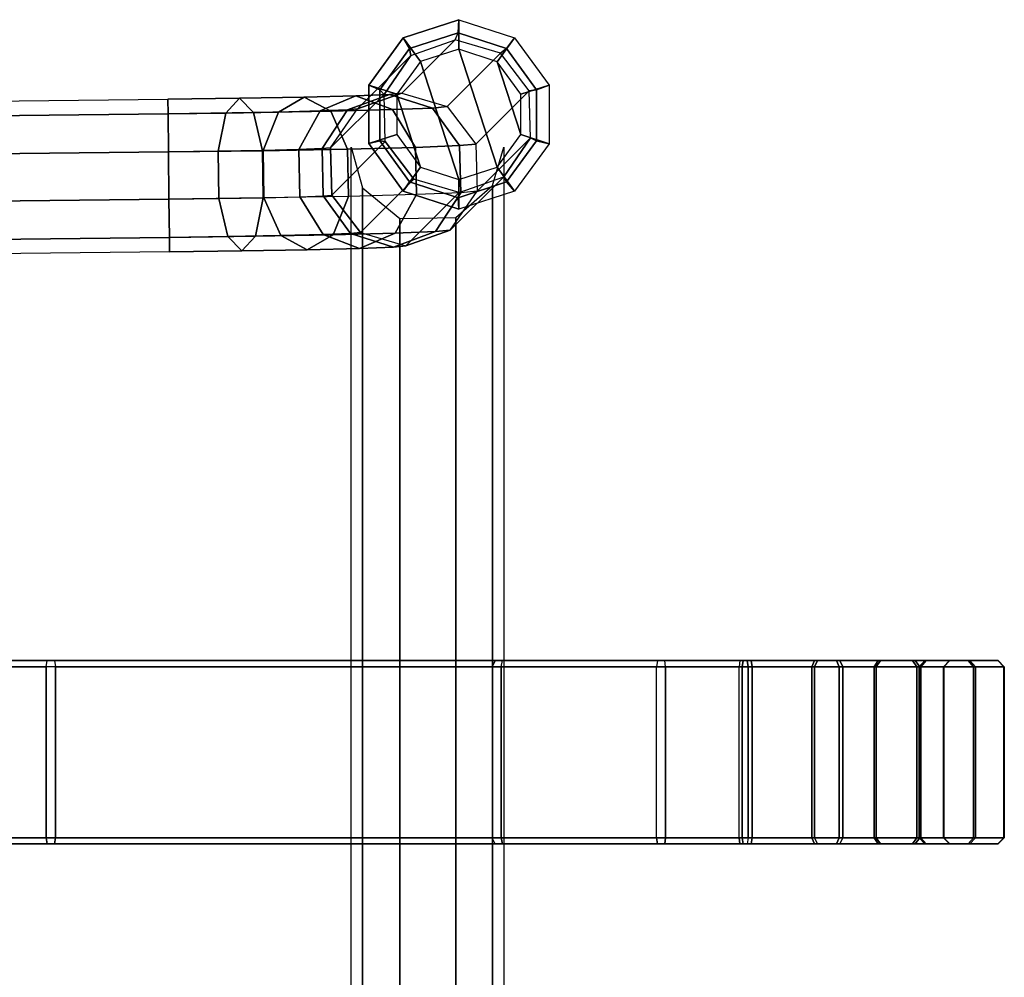
# Model space of a CAD drawing. Units: inches. Extents: x -11.4 to 14.7, y -14 to 11.5.
# Drawn here: x 8 to 14.3, y 5.3 to 11.5 of the extents above; entities that cross this region are included whole.
import ezdxf

# ---------------------------------------------------------------- set-up
doc = ezdxf.new("R2010")
doc.units = ezdxf.units.IN
doc.header["$MEASUREMENT"] = 0
doc.layers.add('SEAT-GLIDE', color=5, linetype='Continuous')
doc.layers.add('SEAT-SEAT', color=5, linetype='Continuous')

msp = doc.modelspace()

# ---------------------------------------------------------------- linework, layer by layer
at = {"layer": 'SEAT-GLIDE'}
for points in [[(10.8227, 11.5105, 0.1589), (10.8227, 11.3203, -0.0002), (10.5759, 11.2401, -0.0002), (10.464, 11.394, 0.1518)], [(11.1814, 11.3939, 0.1625), (11.0696, 11.24, -0.0002), (10.8227, 11.3203, -0.0002), (10.8227, 11.5105, 0.1589)], [(10.464, 11.394, 0.1518), (10.5759, 11.2401, -0.0002), (10.4233, 11.0301, -0.0002), (10.2424, 11.089, 0.144)], [(11.403, 11.0887, 0.1612), (11.2222, 11.03, -0.0002), (11.0696, 11.24, -0.0002), (11.1814, 11.3939, 0.1625)], [(10.8227, 10.4803, -0.0002), (11.0695, 10.5605, -0.0002), (10.8227, 11.3203, -0.0002), (10.5759, 11.2401, -0.0002)], [(11.0695, 10.5605, -0.0002), (11.2221, 10.7705, -0.0002), (11.0696, 11.24, -0.0002), (10.8227, 11.3203, -0.0002)], [(10.8227, 10.4803, -0.0002), (10.5759, 11.2401, -0.0002), (10.4233, 11.0301, -0.0002), (10.5758, 10.5605, -0.0002)], [(11.2221, 10.7705, -0.0002), (11.2222, 11.03, -0.0002), (11.0696, 11.24, -0.0002), (11.2221, 10.7705, -0.0002)], [(10.2424, 11.089, 0.144), (10.4233, 11.0301, -0.0002), (10.4232, 10.7705, -0.0002), (10.2424, 10.7119, 0.1384)], [(11.403, 10.7116, 0.1556), (11.2221, 10.7705, -0.0002), (11.2222, 11.03, -0.0002), (11.403, 11.0887, 0.1612)], [(10.5758, 10.5605, -0.0002), (10.4233, 11.0301, -0.0002), (10.4232, 10.7705, -0.0002), (10.5758, 10.5605, -0.0002)], [(10.2424, 10.7119, 0.1384), (10.4232, 10.7705, -0.0002), (10.5758, 10.5605, -0.0002), (10.464, 10.4067, 0.1372)], [(11.1814, 10.4066, 0.1478), (11.0695, 10.5605, -0.0002), (11.2221, 10.7705, -0.0002), (11.403, 10.7116, 0.1556)], [(10.464, 10.4067, 0.1372), (10.5758, 10.5605, -0.0002), (10.8227, 10.4803, -0.0002), (10.8227, 10.2901, 0.1408)], [(10.8227, 10.2901, 0.1408), (10.8227, 10.4803, -0.0002), (11.0695, 10.5605, -0.0002), (11.1814, 10.4066, 0.1478)]]:
    msp.add_3dface(points, dxfattribs=at)
at = {"layer": 'SEAT-SEAT'}
for points in [[(10.464, 11.394, 0.1518), (10.5049, 11.3245, 0.5292), (10.8171, 11.4258, 0.5353), (10.8227, 11.5105, 0.1589)], [(11.1814, 11.3939, 0.1625), (11.1293, 11.3243, 0.5384), (10.8171, 11.4258, 0.5353), (10.8227, 11.5105, 0.1589)], [(10.5049, 11.3245, 0.5292), (10.5121, 11.2796, 0.9063), (10.7988, 11.381, 0.9121), (10.8171, 11.4258, 0.5353)], [(11.1293, 11.3243, 0.5384), (11.0903, 11.2945, 0.9151), (10.7988, 11.381, 0.9121), (10.8171, 11.4258, 0.5353)], [(10.7988, 11.381, 0.9121), (10.4547, 11.0369, 24.1044), (10.168, 10.9355, 24.0987), (10.5121, 11.2796, 0.9063)], [(10.2424, 11.089, 0.144), (10.3119, 11.0589, 0.5223), (10.5049, 11.3245, 0.5292), (10.464, 11.394, 0.1518)], [(10.7462, 10.9503, 24.1075), (11.0903, 11.2945, 0.9151), (10.7988, 11.381, 0.9121), (10.4547, 11.0369, 24.1044)], [(11.403, 11.0887, 0.1612), (11.3223, 11.0587, 0.5373), (11.1293, 11.3243, 0.5384), (11.1814, 11.3939, 0.1625)], [(10.3119, 11.0589, 0.5223), (10.3397, 11.0291, 0.9001), (10.5121, 11.2796, 0.9063), (10.5049, 11.3245, 0.5292)], [(11.3223, 11.0587, 0.5373), (11.2754, 11.0531, 0.9143), (11.0903, 11.2945, 0.9151), (11.1293, 11.3243, 0.5384)], [(10.168, 10.9355, 24.0987), (10.5121, 11.2796, 0.9063), (10.3397, 11.0291, 0.9001), (9.9956, 10.685, 24.0924)], [(11.2754, 11.0531, 0.9143), (11.0903, 11.2945, 0.9151), (10.7462, 10.9503, 24.1075), (10.9313, 10.709, 24.1067)], [(10.2424, 10.7119, 0.1384), (10.3119, 10.7307, 0.5175), (10.3119, 11.0589, 0.5223), (10.2424, 11.089, 0.144)], [(10.3119, 10.7307, 0.5175), (10.3476, 10.7251, 0.8957), (10.3397, 11.0291, 0.9001), (10.3119, 11.0589, 0.5223)], [(10.9313, 10.709, 24.1067), (10.9392, 10.4049, 24.1023), (11.2833, 10.7491, 0.9099), (11.2754, 11.0531, 0.9143)], [(11.3223, 10.7304, 0.5325), (11.2833, 10.7491, 0.9099), (11.2754, 11.0531, 0.9143), (11.3223, 11.0587, 0.5373)], [(11.403, 10.7116, 0.1556), (11.3223, 10.7304, 0.5325), (11.3223, 11.0587, 0.5373), (11.403, 11.0887, 0.1612)], [(-6.7738, 10.8222, 25.5902), (8.9467, 10.9982, 25.5902), (8.9477, 10.9042, 25.8795), (-6.7728, 10.7282, 25.8795)], [(8.9477, 10.9042, 25.3009), (-6.7728, 10.7282, 25.3009), (-6.7738, 10.8222, 25.5902), (8.9467, 10.9982, 25.5902)], [(8.9477, 10.9042, 25.8795), (8.9467, 10.9982, 25.5902), (9.4085, 11.0044, 25.5178), (9.4985, 10.9116, 25.7931)], [(8.9467, 10.9982, 25.5902), (8.9477, 10.9042, 25.3009), (9.3214, 10.9092, 25.2423), (9.4085, 11.0044, 25.5178)], [(9.4085, 11.0044, 25.5178), (9.3214, 10.9092, 25.2423), (9.6592, 10.9155, 25.0721), (9.8259, 11.0122, 25.3074)], [(9.4985, 10.9116, 25.7931), (9.4085, 11.0044, 25.5178), (9.8259, 11.0122, 25.3074), (9.9963, 10.9209, 25.5422)], [(9.8259, 11.0122, 25.3074), (9.6592, 10.9155, 25.0721), (9.9286, 10.9224, 24.8067), (10.1589, 11.0207, 24.9794)], [(9.9963, 10.9209, 25.5422), (9.8259, 11.0122, 25.3074), (10.1589, 11.0207, 24.9794), (10.3935, 10.9311, 25.151)], [(10.1589, 11.0207, 24.9794), (9.9286, 10.9224, 24.8067), (10.1038, 10.9293, 24.4715), (10.3754, 11.0292, 24.5651)], [(10.3397, 11.0291, 0.9001), (9.9956, 10.685, 24.0924), (10.0035, 10.3809, 24.088), (10.3476, 10.7251, 0.8957)], [(10.3754, 11.0292, 24.5651), (10.1038, 10.9293, 24.4715), (10.168, 10.9355, 24.0987), (10.4547, 11.0369, 24.1044)], [(10.3935, 10.9311, 25.151), (10.1589, 11.0207, 24.9794), (10.3754, 11.0292, 24.5651), (10.6517, 10.9412, 24.6569)], [(10.6517, 10.9412, 24.6569), (10.3754, 11.0292, 24.5651), (10.4547, 11.0369, 24.1044), (10.7462, 10.9503, 24.1075)], [(9.3214, 10.9092, 25.2423), (9.2705, 10.6625, 25.072), (9.5599, 10.6678, 24.9262), (9.6592, 10.9155, 25.0721)], [(9.5571, 10.6663, 25.9631), (9.4985, 10.9116, 25.7931), (9.9963, 10.9209, 25.5422), (10.1054, 10.6765, 25.6868)], [(9.6592, 10.9155, 25.0721), (9.5599, 10.6678, 24.9262), (9.7906, 10.6738, 24.6988), (9.9286, 10.9224, 24.8067)], [(9.9286, 10.9224, 24.8067), (9.7906, 10.6738, 24.6988), (9.9407, 10.6797, 24.4117), (10.1038, 10.9293, 24.4715)], [(10.1038, 10.9293, 24.4715), (9.9407, 10.6797, 24.4117), (9.9956, 10.685, 24.0924), (10.168, 10.9355, 24.0987)], [(10.1054, 10.6765, 25.6868), (9.9963, 10.9209, 25.5422), (10.3935, 10.9311, 25.151), (10.5428, 10.6877, 25.2559)], [(10.5428, 10.6877, 25.2559), (10.3935, 10.9311, 25.151), (10.6517, 10.9412, 24.6569), (10.8272, 10.6989, 24.7118)], [(10.8272, 10.6989, 24.7118), (10.6517, 10.9412, 24.6569), (10.7462, 10.9503, 24.1075), (10.9313, 10.709, 24.1067)], [(-6.7728, 10.7282, 25.8795), (8.9477, 10.9042, 25.8795), (8.9505, 10.6581, 26.0582), (-6.77, 10.4822, 26.0582)], [(8.9505, 10.6582, 25.1222), (-6.77, 10.4822, 25.1222), (-6.7728, 10.7282, 25.3009), (8.9477, 10.9042, 25.3009)], [(8.9505, 10.6581, 26.0582), (8.9477, 10.9042, 25.8795), (9.4985, 10.9116, 25.7931), (9.5571, 10.6663, 25.9631)], [(8.9477, 10.9042, 25.3009), (8.9505, 10.6582, 25.1222), (9.2705, 10.6625, 25.072), (9.3214, 10.9092, 25.2423)], [(10.0035, 10.3809, 24.088), (10.3476, 10.7251, 0.8957), (10.5327, 10.4837, 0.8948), (10.1886, 10.1396, 24.0872)], [(10.464, 10.4067, 0.1372), (10.5049, 10.465, 0.5164), (10.3119, 10.7307, 0.5175), (10.2424, 10.7119, 0.1384)], [(10.5049, 10.465, 0.5164), (10.5327, 10.4837, 0.8948), (10.3476, 10.7251, 0.8957), (10.3119, 10.7307, 0.5175)], [(11.1109, 10.4985, 0.9036), (10.7668, 10.1544, 24.096), (10.9392, 10.4049, 24.1023), (11.2833, 10.7491, 0.9099)], [(11.1293, 10.4649, 0.5257), (11.1109, 10.4985, 0.9036), (11.2833, 10.7491, 0.9099), (11.3223, 10.7304, 0.5325)], [(11.1814, 10.4066, 0.1478), (11.1293, 10.4649, 0.5257), (11.3223, 10.7304, 0.5325), (11.403, 10.7116, 0.1556)], [(8.9539, 10.354, 26.0582), (8.9505, 10.6581, 26.0582), (9.5571, 10.6663, 25.9631), (9.5618, 10.3622, 25.9629)], [(8.9505, 10.6582, 25.1222), (8.9539, 10.354, 25.1222), (9.2753, 10.3584, 25.0717), (9.2705, 10.6625, 25.072)], [(9.2705, 10.6625, 25.072), (9.2753, 10.3584, 25.0717), (9.5659, 10.3638, 24.9253), (9.5599, 10.6678, 24.9262)], [(9.5618, 10.3622, 25.9629), (9.5571, 10.6663, 25.9631), (10.1054, 10.6765, 25.6868), (10.1114, 10.3724, 25.686)], [(9.5599, 10.6678, 24.9262), (9.5659, 10.3638, 24.9253), (9.7976, 10.3697, 24.697), (9.7906, 10.6738, 24.6988)], [(9.7906, 10.6738, 24.6988), (9.7976, 10.3697, 24.697), (9.9483, 10.3756, 24.4087), (9.9407, 10.6797, 24.4117)], [(9.9407, 10.6797, 24.4117), (9.9483, 10.3756, 24.4087), (10.0035, 10.3809, 24.088), (9.9956, 10.685, 24.0924)], [(10.1114, 10.3724, 25.686), (10.1054, 10.6765, 25.6868), (10.5428, 10.6877, 25.2559), (10.5498, 10.3837, 25.2541)], [(10.2008, 10.428, 14.1129), (10.2008, -12.0049, 14.1129), (10.1273, -12.2664, 13.8541), (10.1273, 10.6895, 13.8541)], [(10.2008, 10.428, 13.5954), (10.2008, -12.0049, 13.5954), (10.1273, -12.2664, 13.8541), (10.1273, 10.6895, 13.8541)], [(10.5498, 10.3837, 25.2541), (10.5428, 10.6877, 25.2559), (10.8272, 10.6989, 24.7118), (10.8348, 10.3949, 24.7087)], [(10.8348, 10.3949, 24.7087), (10.8272, 10.6989, 24.7118), (10.9313, 10.709, 24.1067), (10.9392, 10.4049, 24.1023)], [(11.1115, 10.6897, 13.8541), (11.1115, -12.2666, 13.8541), (11.0385, -12.0184, 14.112), (11.0385, 10.4415, 14.112)], [(11.1115, 10.6897, 13.8541), (11.1115, -12.2666, 13.8541), (11.0385, -12.0184, 13.5963), (11.0385, 10.4415, 13.5963)], [(8.9539, 10.354, 25.1222), (-6.7666, 10.178, 25.1222), (-6.77, 10.4822, 25.1222), (8.9505, 10.6582, 25.1222)], [(-6.77, 10.4822, 26.0582), (8.9505, 10.6581, 26.0582), (8.9539, 10.354, 26.0582), (-6.7666, 10.178, 26.0582)], [(10.5327, 10.4837, 0.8948), (10.1886, 10.1396, 24.0872), (10.4801, 10.053, 24.0902), (10.8242, 10.3972, 0.8979)], [(10.4801, 10.053, 24.0902), (10.8242, 10.3972, 0.8979), (11.1109, 10.4985, 0.9036), (10.7668, 10.1544, 24.096)], [(10.8171, 10.3635, 0.5195), (10.8242, 10.3972, 0.8979), (10.5327, 10.4837, 0.8948), (10.5049, 10.465, 0.5164)], [(10.8171, 10.3635, 0.5195), (10.8242, 10.3972, 0.8979), (11.1109, 10.4985, 0.9036), (11.1293, 10.4649, 0.5257)], [(10.4413, 10.2287, 14.3129), (10.4413, -11.8055, 14.3129), (10.2008, -12.0049, 14.1129), (10.2008, 10.428, 14.1129)], [(10.4413, 10.2287, 13.3954), (10.4413, -11.8055, 13.3954), (10.2008, -12.0049, 13.5954), (10.2008, 10.428, 13.5954)], [(10.8227, 10.2901, 0.1408), (10.8171, 10.3635, 0.5195), (10.5049, 10.465, 0.5164), (10.464, 10.4067, 0.1372)], [(11.0385, 10.4415, 14.112), (11.0385, -12.0184, 14.112), (10.8019, -11.8127, 14.3112), (10.8019, 10.2359, 14.3112)], [(11.0385, 10.4415, 13.5963), (11.0385, -12.0184, 13.5963), (10.8019, -11.8127, 13.3971), (10.8019, 10.2359, 13.3971)], [(10.8227, 10.2901, 0.1408), (10.8171, 10.3635, 0.5195), (11.1293, 10.4649, 0.5257), (11.1814, 10.4066, 0.1478)], [(-6.7666, 10.178, 26.0582), (8.9539, 10.354, 26.0582), (8.9566, 10.108, 25.8795), (-6.7639, 9.932, 25.8795)], [(8.9566, 10.108, 25.3009), (-6.7639, 9.932, 25.3009), (-6.7666, 10.178, 25.1222), (8.9539, 10.354, 25.1222)], [(8.9539, 10.354, 26.0582), (8.9566, 10.108, 25.8795), (9.511, 10.1155, 25.7925), (9.5618, 10.3622, 25.9629)], [(8.9566, 10.108, 25.3009), (8.9539, 10.354, 25.1222), (9.2753, 10.3584, 25.0717), (9.3339, 10.1131, 25.2418)], [(9.3339, 10.1131, 25.2418), (9.2753, 10.3584, 25.0717), (9.5659, 10.3638, 24.9253), (9.6749, 10.1194, 25.0699)], [(9.5618, 10.3622, 25.9629), (9.511, 10.1155, 25.7925), (10.0121, 10.1248, 25.54), (10.1114, 10.3724, 25.686)], [(9.6749, 10.1194, 25.0699), (9.5659, 10.3638, 24.9253), (9.7976, 10.3697, 24.697), (9.9469, 10.1264, 24.8019)], [(9.9469, 10.1264, 24.8019), (9.7976, 10.3697, 24.697), (9.9483, 10.3756, 24.4087), (10.1238, 10.1333, 24.4635)], [(10.1238, 10.1333, 24.4635), (9.9483, 10.3756, 24.4087), (10.0035, 10.3809, 24.088), (10.1886, 10.1396, 24.0872)], [(10.1114, 10.3724, 25.686), (10.0121, 10.1248, 25.54), (10.4118, 10.135, 25.1462), (10.5498, 10.3837, 25.2541)], [(10.5498, 10.3837, 25.2541), (10.4118, 10.135, 25.1462), (10.6717, 10.1452, 24.649), (10.8348, 10.3949, 24.7087)], [(10.8348, 10.3949, 24.7087), (10.6717, 10.1452, 24.649), (10.7668, 10.1544, 24.096), (10.9392, 10.4049, 24.1023)], [(10.8019, 10.2359, 14.3112), (10.8019, -11.8127, 14.3112), (10.4413, -11.8055, 14.3129), (10.4413, 10.2287, 14.3129)], [(10.8019, 10.2359, 13.3971), (10.8019, -11.8127, 13.3971), (10.4413, -11.8055, 13.3954), (10.4413, 10.2287, 13.3954)], [(10.6717, 10.1452, 24.649), (10.4001, 10.0453, 24.5553), (10.4801, 10.053, 24.0902), (10.7668, 10.1544, 24.096)], [(-6.7639, 9.932, 25.8795), (8.9566, 10.108, 25.8795), (8.9577, 10.014, 25.5902), (-6.7628, 9.838, 25.5902)], [(8.9577, 10.014, 25.5902), (-6.7628, 9.838, 25.5902), (-6.7639, 9.932, 25.3009), (8.9566, 10.108, 25.3009)], [(8.9566, 10.108, 25.8795), (8.9577, 10.014, 25.5902), (9.4239, 10.0203, 25.5171), (9.511, 10.1155, 25.7925)], [(8.9577, 10.014, 25.5902), (8.9566, 10.108, 25.3009), (9.3339, 10.1131, 25.2418), (9.4239, 10.0203, 25.5171)], [(9.4239, 10.0203, 25.5171), (9.3339, 10.1131, 25.2418), (9.6749, 10.1194, 25.0699), (9.8454, 10.0281, 25.3047)], [(9.511, 10.1155, 25.7925), (9.4239, 10.0203, 25.5171), (9.8454, 10.0281, 25.3047), (10.0121, 10.1248, 25.54)], [(9.8454, 10.0281, 25.3047), (9.6749, 10.1194, 25.0699), (9.9469, 10.1264, 24.8019), (10.1815, 10.0367, 24.9735)], [(10.0121, 10.1248, 25.54), (9.8454, 10.0281, 25.3047), (10.1815, 10.0367, 24.9735), (10.4118, 10.135, 25.1462)], [(10.1815, 10.0367, 24.9735), (9.9469, 10.1264, 24.8019), (10.1238, 10.1333, 24.4635), (10.4001, 10.0453, 24.5553)], [(10.4001, 10.0453, 24.5553), (10.1238, 10.1333, 24.4635), (10.1886, 10.1396, 24.0872), (10.4801, 10.053, 24.0902)], [(10.4118, 10.135, 25.1462), (10.1815, 10.0367, 24.9735), (10.4001, 10.0453, 24.5553), (10.6717, 10.1452, 24.649)], [(7.4085, 7.3809, 17.1312), (7.4048, 7.3415, 17.1704), (8.163, 7.3415, 17.2641), (8.1689, 7.3809, 17.2252)], [(7.4085, 7.3809, 17.1312), (7.4385, 7.3809, 16.8177), (8.2162, 7.3809, 16.9138), (8.1689, 7.3809, 17.2252)], [(7.4422, 7.3415, 16.7785), (7.4385, 7.3809, 16.8177), (8.2162, 7.3809, 16.9138), (8.2221, 7.3415, 16.8749)], [(8.163, 7.3415, 17.2641), (8.1689, 7.3809, 17.2252), (12.1014, 7.3809, 17.8224), (12.0955, 7.3415, 17.8614)], [(8.1689, 7.3809, 17.2252), (8.2162, 7.3809, 16.9138), (12.1487, 7.3809, 17.511), (12.1014, 7.3809, 17.8224)], [(8.2162, 7.3809, 16.9138), (8.2221, 7.3415, 16.8749), (12.1546, 7.3415, 17.4721), (12.1487, 7.3809, 17.511)], [(11.0357, 7.3415, 14.1165), (11.0567, 7.3809, 14.0798), (12.6334, 7.3809, 14.3193), (12.6275, 7.3415, 14.3582)], [(11.0949, 7.3415, 13.7273), (11.104, 7.3809, 13.7685), (11.0567, 7.3809, 14.0798), (11.0357, 7.3415, 14.1165)], [(11.0567, 7.3809, 14.0798), (11.104, 7.3809, 13.7685), (12.6807, 7.3809, 14.0079), (12.6334, 7.3809, 14.3193)], [(11.0949, 7.3415, 13.7273), (11.104, 7.3809, 13.7685), (12.6807, 7.3809, 14.0079), (12.6866, 7.3415, 13.969)], [(12.1014, 7.3809, 17.8224), (12.0955, 7.3415, 17.8614), (12.7113, 7.3415, 17.8574), (12.7049, 7.3809, 17.8186)], [(12.1487, 7.3809, 17.511), (12.1014, 7.3809, 17.8224), (12.7049, 7.3809, 17.8186), (12.6537, 7.3809, 17.5078)], [(12.1546, 7.3415, 17.4721), (12.1487, 7.3809, 17.511), (12.6537, 7.3809, 17.5078), (12.6473, 7.3415, 17.469)], [(13.097, 7.3415, 14.5075), (13.1147, 7.3809, 14.4723), (12.6334, 7.3809, 14.3193), (12.6275, 7.3415, 14.3582)], [(13.1147, 7.3809, 14.4723), (13.2559, 7.3809, 14.1908), (12.6807, 7.3809, 14.0079), (12.6334, 7.3809, 14.3193)], [(12.6473, 7.3415, 17.469), (12.6537, 7.3809, 17.5078), (13.133, 7.3809, 17.3487), (13.1149, 7.3415, 17.3138)], [(12.6537, 7.3809, 17.5078), (12.7049, 7.3809, 17.8186), (13.2778, 7.3809, 17.6284), (13.133, 7.3809, 17.3487)], [(13.2559, 7.3809, 14.1908), (13.2735, 7.3415, 14.1556), (12.6866, 7.3415, 13.969), (12.6807, 7.3809, 14.0079)], [(12.7049, 7.3809, 17.8186), (12.7113, 7.3415, 17.8574), (13.2959, 7.3415, 17.6634), (13.2778, 7.3809, 17.6284)], [(13.4975, 7.3415, 14.7945), (13.5251, 7.3809, 14.7665), (13.1147, 7.3809, 14.4723), (13.097, 7.3415, 14.5075)], [(13.5251, 7.3809, 14.7665), (13.7464, 7.3809, 14.5424), (13.2559, 7.3809, 14.1908), (13.1147, 7.3809, 14.4723)], [(13.1149, 7.3415, 17.3138), (13.133, 7.3809, 17.3487), (13.5397, 7.3809, 17.0493), (13.5117, 7.3415, 17.0216)], [(13.133, 7.3809, 17.3487), (13.2778, 7.3809, 17.6284), (13.7638, 7.3809, 17.2706), (13.5397, 7.3809, 17.0493)], [(13.7464, 7.3809, 14.5424), (13.7741, 7.3415, 14.5144), (13.2735, 7.3415, 14.1556), (13.2559, 7.3809, 14.1908)], [(13.2778, 7.3809, 17.6284), (13.2959, 7.3415, 17.6634), (13.7918, 7.3415, 17.2982), (13.7638, 7.3809, 17.2706)], [(13.7896, 7.3415, 15.1913), (13.8246, 7.3809, 15.1732), (13.5251, 7.3809, 14.7665), (13.4975, 7.3415, 14.7945)], [(13.5117, 7.3415, 17.0216), (13.5397, 7.3809, 17.0493), (13.8339, 7.3809, 16.6388), (13.7987, 7.3415, 16.6212)], [(13.8246, 7.3809, 15.1732), (14.1043, 7.3809, 15.0284), (13.7464, 7.3809, 14.5424), (13.5251, 7.3809, 14.7665)], [(13.5397, 7.3809, 17.0493), (13.7638, 7.3809, 17.2706), (14.1155, 7.3809, 16.78), (13.8339, 7.3809, 16.6388)], [(14.1043, 7.3809, 15.0284), (14.1393, 7.3415, 15.0103), (13.7741, 7.3415, 14.5144), (13.7464, 7.3809, 14.5424)], [(13.7638, 7.3809, 17.2706), (13.7918, 7.3415, 17.2982), (14.1506, 7.3415, 16.7976), (14.1155, 7.3809, 16.78)], [(13.9448, 7.3415, 15.6589), (13.9837, 7.3809, 15.6525), (13.8246, 7.3809, 15.1732), (13.7896, 7.3415, 15.1913)], [(13.7987, 7.3415, 16.6212), (13.8339, 7.3809, 16.6388), (13.9869, 7.3809, 16.1575), (13.948, 7.3415, 16.1516)], [(13.9837, 7.3809, 15.6525), (14.2945, 7.3809, 15.6013), (14.1043, 7.3809, 15.0284), (13.8246, 7.3809, 15.1732)], [(13.8339, 7.3809, 16.6388), (14.1155, 7.3809, 16.78), (14.2983, 7.3809, 16.2048), (13.9869, 7.3809, 16.1575)], [(13.948, 7.3415, 16.1516), (13.9869, 7.3809, 16.1575), (13.9837, 7.3809, 15.6525), (13.9448, 7.3415, 15.6589)], [(13.9869, 7.3809, 16.1575), (14.2983, 7.3809, 16.2048), (14.2945, 7.3809, 15.6013), (13.9837, 7.3809, 15.6525)], [(14.2945, 7.3809, 15.6013), (14.3333, 7.3415, 15.5949), (14.1393, 7.3415, 15.0103), (14.1043, 7.3809, 15.0284)], [(14.1155, 7.3809, 16.78), (14.1506, 7.3415, 16.7976), (14.3372, 7.3415, 16.2107), (14.2983, 7.3809, 16.2048)], [(14.2983, 7.3809, 16.2048), (14.3372, 7.3415, 16.2107), (14.3333, 7.3415, 15.5949), (14.2945, 7.3809, 15.6013)], [(8.163, 6.2391, 17.2641), (8.163, 7.3415, 17.2641), (7.4048, 7.3415, 17.1704), (7.4048, 6.2391, 17.1704)], [(8.2221, 6.2391, 16.8749), (8.2221, 7.3415, 16.8749), (7.4422, 7.3415, 16.7785), (7.4422, 6.2391, 16.7785)], [(8.163, 6.2391, 17.2641), (12.0955, 6.2391, 17.8614), (12.0955, 7.3415, 17.8614), (8.163, 7.3415, 17.2641)], [(12.1546, 7.3415, 17.4721), (8.2221, 7.3415, 16.8749), (8.2221, 6.2391, 16.8749), (12.1546, 6.2391, 17.4721)], [(11.0357, 6.2391, 14.1165), (12.6275, 6.2391, 14.3582), (12.6275, 7.3415, 14.3582), (11.0357, 7.3415, 14.1165)], [(11.0357, 7.3415, 14.1165), (11.0357, 6.2391, 14.1165), (11.0949, 6.2391, 13.7273), (11.0949, 7.3415, 13.7273)], [(11.0949, 7.3415, 13.7273), (11.0949, 6.2391, 13.7273), (12.6866, 6.2391, 13.969), (12.6866, 7.3415, 13.969)], [(12.0955, 6.2391, 17.8614), (12.0955, 7.3415, 17.8614), (12.7113, 7.3415, 17.8574), (12.7113, 6.2391, 17.8574)], [(12.1546, 7.3415, 17.4721), (12.1546, 6.2391, 17.4721), (12.6473, 6.2391, 17.469), (12.6473, 7.3415, 17.469)], [(13.097, 7.3415, 14.5075), (13.097, 6.2391, 14.5075), (12.6275, 6.2391, 14.3582), (12.6275, 7.3415, 14.3582)], [(12.6473, 7.3415, 17.469), (12.6473, 6.2391, 17.469), (13.1149, 6.2391, 17.3138), (13.1149, 7.3415, 17.3138)], [(13.2735, 6.2391, 14.1556), (13.2735, 7.3415, 14.1556), (12.6866, 7.3415, 13.969), (12.6866, 6.2391, 13.969)], [(12.7113, 6.2391, 17.8574), (12.7113, 7.3415, 17.8574), (13.2958, 7.3415, 17.6634), (13.2959, 6.2391, 17.6634)], [(13.4975, 7.3415, 14.7946), (13.4975, 6.2391, 14.7945), (13.097, 6.2391, 14.5075), (13.097, 7.3415, 14.5075)], [(13.1149, 7.3415, 17.3138), (13.1149, 6.2391, 17.3138), (13.5117, 6.2391, 17.0216), (13.5116, 7.3415, 17.0216)], [(13.7741, 6.2391, 14.5144), (13.7741, 7.3415, 14.5144), (13.2735, 7.3415, 14.1556), (13.2735, 6.2391, 14.1556)], [(13.2959, 6.2391, 17.6634), (13.2958, 7.3415, 17.6634), (13.7918, 7.3415, 17.2982), (13.7918, 6.2391, 17.2982)], [(13.7896, 7.3415, 15.1913), (13.7896, 6.2391, 15.1913), (13.4975, 6.2391, 14.7945), (13.4975, 7.3415, 14.7946)], [(13.5116, 7.3415, 17.0216), (13.5117, 6.2391, 17.0216), (13.7987, 6.2391, 16.6212), (13.7987, 7.3415, 16.6212)], [(14.1393, 6.2391, 15.0103), (14.1393, 7.3415, 15.0104), (13.7741, 7.3415, 14.5144), (13.7741, 6.2391, 14.5144)], [(13.9448, 7.3415, 15.6589), (13.9448, 6.2391, 15.6589), (13.7896, 6.2391, 15.1913), (13.7896, 7.3415, 15.1913)], [(13.7918, 6.2391, 17.2982), (13.7918, 7.3415, 17.2982), (14.1506, 7.3415, 16.7977), (14.1506, 6.2391, 16.7976)], [(13.7987, 7.3415, 16.6212), (13.7987, 6.2391, 16.6212), (13.948, 6.2391, 16.1516), (13.948, 7.3415, 16.1516)], [(13.948, 7.3415, 16.1516), (13.948, 6.2391, 16.1516), (13.9448, 6.2391, 15.6589), (13.9448, 7.3415, 15.6589)], [(14.3333, 6.2391, 15.5949), (14.3333, 7.3415, 15.5949), (14.1393, 7.3415, 15.0104), (14.1393, 6.2391, 15.0103)], [(14.1506, 6.2391, 16.7976), (14.1506, 7.3415, 16.7977), (14.3372, 7.3415, 16.2107), (14.3372, 6.2391, 16.2107)], [(14.3372, 6.2391, 16.2107), (14.3372, 7.3415, 16.2107), (14.3333, 7.3415, 15.5949), (14.3333, 6.2391, 15.5949)], [(7.4085, 6.1998, 17.1312), (7.4048, 6.2391, 17.1704), (8.163, 6.2391, 17.2641), (8.1689, 6.1998, 17.2252)], [(7.4422, 6.2391, 16.7785), (7.4385, 6.1998, 16.8177), (8.2162, 6.1998, 16.9138), (8.2221, 6.2391, 16.8749)], [(12.0955, 6.2391, 17.8614), (12.1014, 6.1998, 17.8224), (8.1689, 6.1998, 17.2252), (8.163, 6.2391, 17.2641)], [(12.1487, 6.1998, 17.511), (12.1546, 6.2391, 17.4721), (8.2221, 6.2391, 16.8749), (8.2162, 6.1998, 16.9138)], [(12.6275, 6.2391, 14.3582), (12.6334, 6.1998, 14.3193), (11.0567, 6.1998, 14.0798), (11.0357, 6.2391, 14.1165)], [(11.0567, 6.1998, 14.0798), (11.0357, 6.2391, 14.1165), (11.0949, 6.2391, 13.7273), (11.104, 6.1998, 13.7685)], [(12.6866, 6.2391, 13.969), (12.6807, 6.1998, 14.0079), (11.104, 6.1998, 13.7685), (11.0949, 6.2391, 13.7273)], [(12.1014, 6.1998, 17.8224), (12.0955, 6.2391, 17.8614), (12.7113, 6.2391, 17.8574), (12.7049, 6.1998, 17.8186)], [(12.1546, 6.2391, 17.4721), (12.1487, 6.1998, 17.511), (12.6537, 6.1998, 17.5078), (12.6473, 6.2391, 17.469)], [(13.097, 6.2391, 14.5075), (13.1147, 6.1998, 14.4723), (12.6334, 6.1998, 14.3193), (12.6275, 6.2391, 14.3582)], [(12.6473, 6.2391, 17.469), (12.6537, 6.1998, 17.5078), (13.133, 6.1998, 17.3487), (13.1149, 6.2391, 17.3138)], [(13.2559, 6.1998, 14.1908), (13.2735, 6.2391, 14.1556), (12.6866, 6.2391, 13.969), (12.6807, 6.1998, 14.0079)], [(12.7049, 6.1998, 17.8186), (12.7113, 6.2391, 17.8574), (13.2959, 6.2391, 17.6634), (13.2778, 6.1998, 17.6284)], [(13.4975, 6.2391, 14.7945), (13.5251, 6.1998, 14.7665), (13.1147, 6.1998, 14.4723), (13.097, 6.2391, 14.5075)], [(13.1149, 6.2391, 17.3138), (13.133, 6.1998, 17.3487), (13.5397, 6.1998, 17.0493), (13.5117, 6.2391, 17.0216)], [(13.7464, 6.1998, 14.5424), (13.7741, 6.2391, 14.5144), (13.2735, 6.2391, 14.1556), (13.2559, 6.1998, 14.1908)], [(13.2778, 6.1998, 17.6284), (13.2959, 6.2391, 17.6634), (13.7918, 6.2391, 17.2982), (13.7638, 6.1998, 17.2706)], [(13.7896, 6.2391, 15.1913), (13.8246, 6.1998, 15.1732), (13.5251, 6.1998, 14.7665), (13.4975, 6.2391, 14.7945)], [(13.5117, 6.2391, 17.0216), (13.5397, 6.1998, 17.0493), (13.8339, 6.1998, 16.6388), (13.7987, 6.2391, 16.6212)], [(14.1043, 6.1998, 15.0284), (14.1393, 6.2391, 15.0103), (13.7741, 6.2391, 14.5144), (13.7464, 6.1998, 14.5424)], [(13.7638, 6.1998, 17.2706), (13.7918, 6.2391, 17.2982), (14.1506, 6.2391, 16.7976), (14.1155, 6.1998, 16.78)], [(13.9448, 6.2391, 15.6589), (13.9837, 6.1998, 15.6525), (13.8246, 6.1998, 15.1732), (13.7896, 6.2391, 15.1913)], [(13.7987, 6.2391, 16.6212), (13.8339, 6.1998, 16.6388), (13.9869, 6.1998, 16.1575), (13.948, 6.2391, 16.1516)], [(13.948, 6.2391, 16.1516), (13.9869, 6.1998, 16.1575), (13.9837, 6.1998, 15.6525), (13.9448, 6.2391, 15.6589)], [(14.2945, 6.1998, 15.6013), (14.3333, 6.2391, 15.5949), (14.1393, 6.2391, 15.0103), (14.1043, 6.1998, 15.0284)], [(14.1155, 6.1998, 16.78), (14.1506, 6.2391, 16.7976), (14.3372, 6.2391, 16.2107), (14.2983, 6.1998, 16.2048)], [(14.2983, 6.1998, 16.2048), (14.3372, 6.2391, 16.2107), (14.3333, 6.2391, 15.5949), (14.2945, 6.1998, 15.6013)], [(7.4085, 6.1998, 17.1312), (7.4385, 6.1998, 16.8177), (8.2162, 6.1998, 16.9138), (8.1689, 6.1998, 17.2252)], [(12.1014, 6.1998, 17.8224), (12.1487, 6.1998, 17.511), (8.2162, 6.1998, 16.9138), (8.1689, 6.1998, 17.2252)], [(12.6334, 6.1998, 14.3193), (12.6807, 6.1998, 14.0079), (11.104, 6.1998, 13.7685), (11.0567, 6.1998, 14.0798)], [(12.1487, 6.1998, 17.511), (12.1014, 6.1998, 17.8224), (12.7049, 6.1998, 17.8186), (12.6537, 6.1998, 17.5078)], [(13.1147, 6.1998, 14.4723), (13.2559, 6.1998, 14.1908), (12.6807, 6.1998, 14.0079), (12.6334, 6.1998, 14.3193)], [(12.6537, 6.1998, 17.5078), (12.7049, 6.1998, 17.8186), (13.2778, 6.1998, 17.6284), (13.133, 6.1998, 17.3487)], [(13.5251, 6.1998, 14.7665), (13.7464, 6.1998, 14.5424), (13.2559, 6.1998, 14.1908), (13.1147, 6.1998, 14.4723)], [(13.133, 6.1998, 17.3487), (13.2778, 6.1998, 17.6284), (13.7638, 6.1998, 17.2706), (13.5397, 6.1998, 17.0493)], [(13.8246, 6.1998, 15.1732), (14.1043, 6.1998, 15.0284), (13.7464, 6.1998, 14.5424), (13.5251, 6.1998, 14.7665)], [(13.5397, 6.1998, 17.0493), (13.7638, 6.1998, 17.2706), (14.1155, 6.1998, 16.78), (13.8339, 6.1998, 16.6388)], [(13.9837, 6.1998, 15.6525), (14.2945, 6.1998, 15.6013), (14.1043, 6.1998, 15.0284), (13.8246, 6.1998, 15.1732)], [(13.8339, 6.1998, 16.6388), (14.1155, 6.1998, 16.78), (14.2983, 6.1998, 16.2048), (13.9869, 6.1998, 16.1575)], [(13.9869, 6.1998, 16.1575), (14.2983, 6.1998, 16.2048), (14.2945, 6.1998, 15.6013), (13.9837, 6.1998, 15.6525)]]:
    msp.add_3dface(points, dxfattribs=at)

doc.saveas('drawing.dxf')
